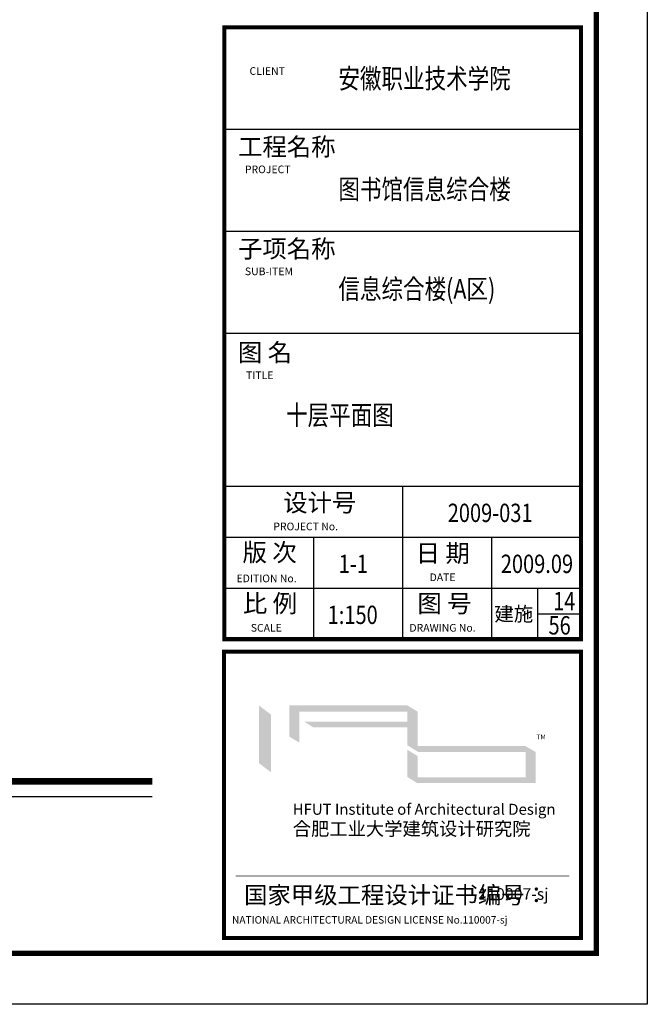
# Model space of a CAD drawing. Extents: x -231563 to 2104102, y -260623 to 1819661.
# Drawn here: x 679000 to 697466, y 359421 to 388387 of the extents above; entities that cross this region are included whole.
import ezdxf

# ---------------------------------------------------------------- set-up
doc = ezdxf.new("R2010")
doc.units = 0
doc.header["$LTSCALE"] = 1000
doc.header["$MEASUREMENT"] = 0
doc.layers.get('0').update_dxf_attribs({"linetype": 'CONTINUOUS'})
doc.layers.add('PUB_TITLE', color=4, linetype='CONTINUOUS')
doc.layers.add('TEXT', color=7, linetype='CONTINUOUS')
doc.styles.add('-黑体', font='simhei.ttf', dxfattribs={"width": 0.8})
doc.styles.add('DIM_FONT', font='SIMPLEX.shx', dxfattribs={"width": 0.8})
doc.styles.add('HZ', font='txt_____.ttf', dxfattribs={"bigfont": 'hztxt'})
doc.styles.get("Standard").update_dxf_attribs({"font": 'txt.shx'})

# ---------------------------------------------------------------- blocks, each defined once
blk = doc.blocks.new('徽标')
h = blk.add_hatch(color=142)
h.set_gradient(color1=(0, 142, 189), color2=(0, 126, 168), one_color=1, tint=0.33)
h.paths.add_polyline_path([(3127.2, 760.1), (3186.5, 715.2), (3186.5, 998), (3127.2, 1042.3)])
h = blk.add_hatch(color=251)
h.set_gradient(color1=(91, 91, 91), color2=(84, 84, 84), one_color=1, tint=0.33)
h.paths.add_polyline_path([(3276.2, 890), (3325.8, 860.3), (3325.8, 1012.7), (3854.8, 1012.7), (3854.8, 962.7), (3350.8, 962.7), (3393.3, 935.2), (3854.7, 935.2), (3854.7, 847.6), (3907.2, 815.1), (4433.6, 815.1), (4433.6, 690.1), (3904.5, 690.1), (3904.5, 795.1), (3854.8, 825.1), (3854.8, 692.6), (3902.2, 662.5), (4483.4, 662.5), (4483.4, 814.8), (4431, 845), (3904.5, 845), (3904.5, 1012.8), (3854.8, 1042.7), (3276.2, 1042.7)])

msp = doc.modelspace()

# ---------------------------------------------------------------- linework, layer by layer
for p, q in [((685018.2, 385161.8), (695518.2, 385161.8)), ((685018.2, 382161.8), (695518.2, 382161.8)), ((685018.2, 379161.8), (695518.2, 379161.8)), ((685018.2, 374661.8), (695518.2, 374661.8)), ((690266.1, 374661.8), (690266.1, 370161.8)), ((685018.2, 373161.8), (695518.2, 373161.8)), ((687641.1, 373161.8), (687641.1, 370161.8)), ((692879.4, 373161.8), (692879.4, 370161.8)), ((685018.2, 371661.8), (695518.2, 371661.8)), ((694239, 371661.8), (694239, 370161.8)), ((694239, 370911.8), (695518.2, 370911.8))]:
    msp.add_line(p, q)
for points, const_width in [([(685018.2, 388161.8), (695518.2, 388161.8), (695518.2, 370161.8), (685018.2, 370161.8)], 120), ([(685010, 369798.4), (695515.4, 369797.3), (695515.4, 361371.8), (685010, 361371.8)], 120.1)]:
    msp.add_lwpolyline(points, close=True, dxfattribs=dict(const_width=const_width))
at = {"const_width": 22.5}
msp.add_lwpolyline([(685349.5, 363195.1), (695172.2, 363195.1)], dxfattribs=at)
at = {"layer": 'PUB_TITLE', "color": 7}
msp.add_lwpolyline([(571315.9, 359421.1), (571315.9, 448521.1), (697465.9, 448521.1), (697465.9, 359421.1)], close=True, dxfattribs=at)
at = {"layer": 'PUB_TITLE', "color": 7, "const_width": 150}
msp.add_lwpolyline([(575065.9, 360921.1), (695965.9, 360921.1), (695965.9, 447021.1), (575065.9, 447021.1)], close=True, dxfattribs=at)
at = {"layer": 'TEXT', "color": 3, "const_width": 200}
msp.add_lwpolyline([(663887.9, 365981.7), (682898.1, 365981.7)], dxfattribs=at)
at = {"layer": 'TEXT', "color": 3}
msp.add_lwpolyline([(663887.9, 365536.3), (682898.1, 365536.3)], dxfattribs=at)

# ---------------------------------------------------------------- block references
at = {"color": 142, "true_color": 0x0091c2, "xscale": 6.003050446743146, "yscale": 6.003050446975976, "zscale": 6.003050446819687}
msp.add_blockref('徽标', (667267, 361952.2), dxfattribs=at)

# ---------------------------------------------------------------- texts
at = {"style": 'HZ'}
for s, height, p in [('CLIENT', 225, (685761.8, 386764.2)), ('工程名称', 525, (685426.4, 384386.4)), ('PROJECT', 225, (685626, 383870.9)), ('子项名称', 525, (685426.4, 381386.4)), ('SUB-ITEM', 225, (685626, 380870.9)), ('图 名', 525, (685419.2, 378332.5)), ('TITLE', 225, (685661.6, 377815.9)), ('设计号', 525, (686754.8, 373917.2)), ('PROJECT No.', 225, (686462.1, 373366.2)), ('版 次', 525, (685556.6, 372452.9)), ('日 期', 525, (690652, 372430.6)), ('EDITION No.', 225, (685380.3, 371837.9)), ('DATE', 225, (691061.3, 371871.1)), ('比 例', 525, (685568.4, 370952.6)), ('图 号', 525, (690700.5, 370952.6)), ('建施', 420, (692964.6, 370695.8)), ('SCALE', 225, (685799.7, 370384.1)), ('DRAWING No.', 225, (690466.4, 370384.1)), ('国家甲级工程设计证书编号：', 504.256, (685601.6, 362383.7)), ('110007-sj', 342.17, (692497.1, 362494.6)), ('NATIONAL ARCHITECTURAL DESIGN LICENSE No.110007-sj', 218.811, (685247.1, 361795.3))]:
    msp.add_text(s, height=height, dxfattribs=at).set_placement(p)
at = {"ltscale": 0.5, "style": '-黑体', "width": 0.8}
for s, p in [('2009-031', (691594.5, 373609)), ('1-1', (688386, 372109)), ('2009.09', (693155.8, 372109)), ('14', (694696.2, 371013.9)), ('1:150', (688061.6, 370609)), ('56', (694558.9, 370299.8))]:
    msp.add_text(s, height=540, dxfattribs=at).set_placement(p)
at = {"color": 0, "insert": (694209.4, 367356.8), "char_height": 138.736, "width": 375.794, "attachment_point": 1}
msp.add_mtext('{\\f@Dotum|b1|i0|c129|p34;\\C252;TM}', dxfattribs=at)
at = {"color": 0, "insert": (687033.5, 365319.4), "char_height": 360.183, "width": 8821.428, "attachment_point": 1, "style": 'DIM_FONT'}
msp.add_mtext('{\\fSimHei|b0|i0|c134|p2;\\H0.8954x;\\C252;HFUT Institute of Architectural Design\\H0.9302x;\\P\\fSimHei|b1|i0|c134|p2;\\H1.315x;\\T1.44;\\C256;合肥工业大学建筑设计研究院}', dxfattribs=at)
at = {"layer": 'TEXT', "color": 3, "style": '-黑体', "width": 0.8}
for s, p in [('安徽职业技术学院', (688376.1, 386365.5)), ('图书馆信息综合楼', (688376.1, 383109.1)), ('信息综合楼(A区)', (688376.1, 380175.1)), ('十层平面图', (686837.5, 376463.4))]:
    msp.add_text(s, height=580.8, dxfattribs=at).set_placement(p)

doc.saveas('drawing.dxf')
